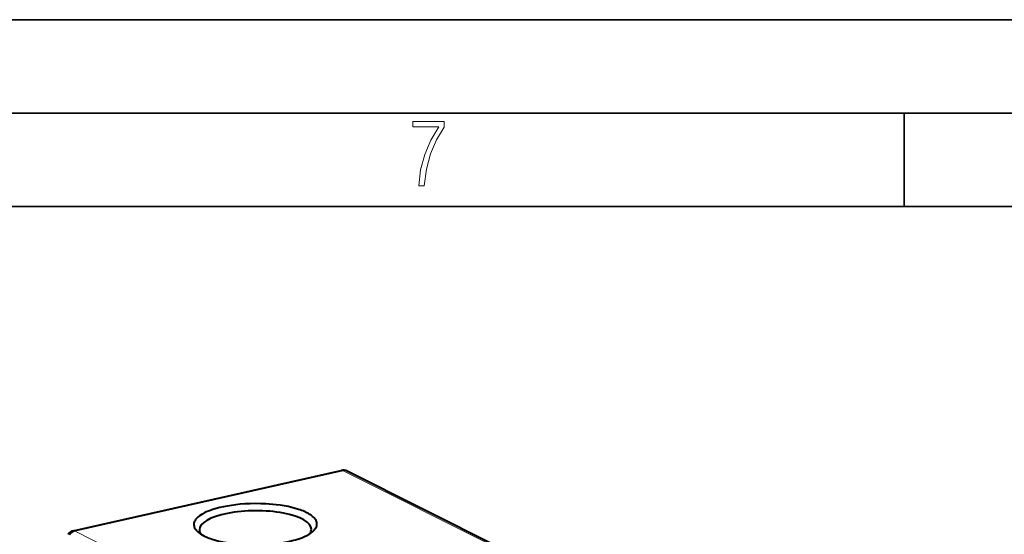
# Model space of a CAD drawing. Extents: x 0 to 420, y 0 to 297.
# Drawn here: x 314 to 367, y 269 to 297 of the extents above; entities that cross this region are included whole.
import ezdxf

# ---------------------------------------------------------------- set-up
doc = ezdxf.new("R2010")
doc.units = 0

msp = doc.modelspace()

# ---------------------------------------------------------------- linework, layer by layer
at = {"color": 7, "lineweight": 35}
for p, q in [((0, 297), (420, 297)), ((0, 297), (420, 297)), ((20.000401, 292), (415, 292)), ((361.875, 287), (361.875, 292)), ((25.000401, 287), (410, 287))]:
    msp.add_line(p, q, dxfattribs=at)
at = {"color": 7, "lineweight": 40}
for p, q in [((317.346985, 269.618469), (331.6987, 272.848206)), ((340.175476, 268.728638), (332.03241, 272.807465))]:
    msp.add_line(p, q, dxfattribs=at)
at = {"color": 7, "lineweight": 18}
for p, q in [((317.454376, 269.601746), (331.806091, 272.831482)), ((340.052399, 268.700958), (331.806091, 272.831482)), ((317.454376, 269.601746), (326.197388, 265.152283))]:
    msp.add_line(p, q, dxfattribs=at)
msp.add_lwpolyline([(335.857758, 288.096741), (336.158447, 288.096741), (336.271179, 288.98465), (336.487305, 289.811493), (336.806763, 290.563171), (337.229584, 291.239685), (337.229584, 291.545074), (335.552399, 291.545074), (335.552399, 291.263184), (336.942993, 291.263184), (336.506073, 290.549103), (336.181915, 289.778625), (335.961121, 288.956482)], close=True, dxfattribs=at)
at = {"color": 7, "lineweight": 40}
for points in [[(326.8349, 271.066895), (326.774384, 271.064758), (326.532745, 271.052399), (326.29425, 271.034119), (326.060211, 271.01001), (325.831879, 270.980164), (325.610504, 270.944794), (325.397339, 270.904083), (325.193512, 270.858215), (325.000183, 270.807495), (324.818359, 270.752197), (324.732056, 270.7229), (324.649017, 270.692566), (324.523193, 270.641998), (324.406403, 270.58905), (324.299042, 270.533936), (324.201538, 270.476837), (324.114166, 270.417938), (324.03952, 270.359375), (324.005981, 270.32959), (323.974945, 270.29953), (323.937622, 270.259003), (323.904877, 270.218048), (323.876831, 270.176727), (323.848419, 270.124634), (323.827423, 270.072205), (323.813904, 270.019501), (323.807892, 269.966675), (323.809418, 269.913879), (323.818481, 269.861176), (323.832794, 269.814606), (323.852997, 269.76828), (323.879059, 269.722321), (323.910919, 269.676819), (323.934479, 269.647766), (323.960388, 269.618988), (323.990753, 269.588409), (324.023804, 269.558167)], [(330.187286, 269.582367), (330.249084, 269.641327), (330.276276, 269.671204), (330.300934, 269.701324), (330.329895, 269.741791), (330.35434, 269.782562), (330.374176, 269.823608), (330.391937, 269.873108), (330.403046, 269.922791), (330.407501, 269.972565), (330.405243, 270.022339), (330.396332, 270.07196), (330.381012, 270.120667), (330.359253, 270.169067), (330.331116, 270.217102), (330.296631, 270.264587), (330.260742, 270.306335), (330.21991, 270.347534), (330.174286, 270.388153), (330.136902, 270.418182), (330.096893, 270.447815), (330.027466, 270.494354), (329.951538, 270.539703), (329.869232, 270.583771), (329.803925, 270.615692), (329.73526, 270.64679), (329.662292, 270.67749), (329.58609, 270.707275), (329.505341, 270.736603), (329.421417, 270.764893), (329.244598, 270.818298), (329.056488, 270.867188), (328.858124, 270.911346), (328.650543, 270.9505), (328.434814, 270.984497), (328.212128, 271.013092), (328.034637, 271.031555), (327.854187, 271.0466), (327.671356, 271.058197), (327.53302, 271.064606), (327.393921, 271.069031), (327.114441, 271.07193), (326.8349, 271.066895)], [(324.023804, 269.558167), (324.090759, 269.503967), (324.16626, 269.451111), (324.250122, 269.399689), (324.342102, 269.349884), (324.407471, 269.31778), (324.476227, 269.286499), (324.548981, 269.255768), (324.624969, 269.225952), (324.705597, 269.196594), (324.789398, 269.168213), (324.966095, 269.114655), (325.154114, 269.065582), (325.352448, 269.021271), (325.560089, 268.981964), (325.775909, 268.947845), (325.998749, 268.919098), (326.176056, 268.900574), (326.356384, 268.885437), (326.539062, 268.873749), (326.677338, 268.867279), (326.816376, 268.862793), (327.095764, 268.859741), (327.375244, 268.864624)]]:
    msp.add_lwpolyline(points, dxfattribs=at)
for centre, radius, start, end in [((331.808502, 272.360413), 0.5, 63.397454, 102.684518), ((317.456787, 269.130676), 0.5, 102.684511, 143.469886), ((324.50647, 269.682281), 0.400876, 181.588916, 217.809791), ((329.700592, 269.710266), 0.406156, 321.863161, 358.284919)]:
    msp.add_arc(centre, radius, start, end, dxfattribs=at)
at = {"color": 7, "lineweight": 18}
for centre, major_axis, ratio, start_param, end_param in [((331.808502, 272.360413), (-0.109772, 0.487793), 0.516517, 5.881020133, 6.283246823), ((331.808502, 272.360413), (0.223938, 0.447052), 0.786087, 0.0000791, 0.573080998), ((317.456787, 269.130676), (-0.109772, 0.487793), 0.516517, 5.881020133, 6.283246823), ((317.456787, 269.130676), (-0.401764, 0.297623), 0.123388, 5.633638112, 6.283280046), ((317.456787, 269.130676), (-0.226776, -0.445618), 0.789821, 3.719709561, 4.505076181)]:
    msp.add_ellipse(centre, major_axis=major_axis, ratio=ratio, start_param=start_param, end_param=end_param, dxfattribs=at)
at = {"color": 7, "lineweight": 40}
for centre, major_axis, ratio, start_param, end_param in [((327.10614, 269.684631), (3, 0.015198), 0.335168, 6.28143051, 9.423054495), ((327.107178, 269.966003), (3.300446, 0.016632), 0.335172, 4.792012469, 5.914030293)]:
    msp.add_ellipse(centre, major_axis=major_axis, ratio=ratio, start_param=start_param, end_param=end_param, dxfattribs=at)

doc.saveas('drawing.dxf')
